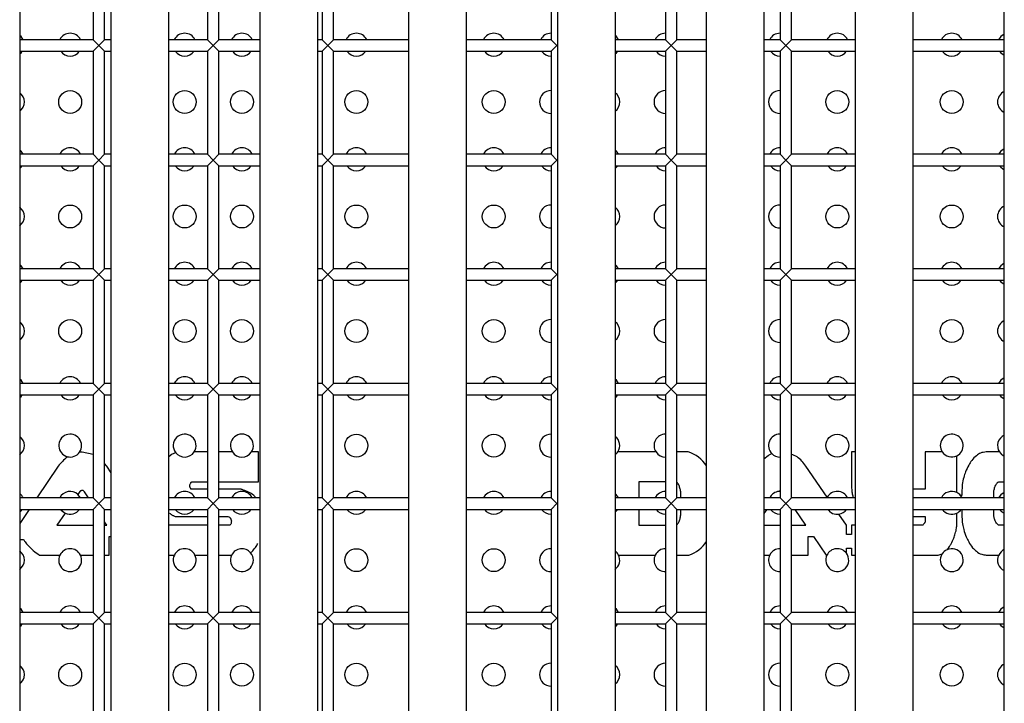
# Model space of a CAD drawing. Units: millimetres. Extents: x -2439 to 2841, y -1265 to 1971.
# Drawn here: x 157 to 243, y 55 to 115 of the extents above; entities that cross this region are included whole.
import ezdxf

# ---------------------------------------------------------------- set-up
doc = ezdxf.new("R2010")
doc.units = ezdxf.units.MM

msp = doc.modelspace()

# ---------------------------------------------------------------- linework, layer by layer
at = {"color": 7, "linetype": 'Continuous', "lineweight": 25}
for p, q in [((157.339, 173.42), (157.339, -27.916)), ((165.339, -27.916), (165.339, 173.42)), ((170.339, 173.42), (170.339, -27.916)), ((178.339, -27.916), (178.339, 173.42)), ((183.339, 173.42), (183.339, -27.916)), ((191.339, -27.916), (191.339, 173.42)), ((196.339, 173.42), (196.339, -27.916)), ((204.339, -27.916), (204.339, 173.42)), ((209.339, 173.42), (209.339, -27.916)), ((217.339, -27.916), (217.339, 173.42)), ((222.339, 173.42), (222.339, -27.916)), ((230.339, -27.916), (230.339, 173.42)), ((235.339, 173.42), (235.339, -27.916)), ((243.339, -27.916), (243.339, 173.42)), ((163.747, 122.252), (163.747, 113.252)), ((164.747, 113.252), (164.747, 122.252)), ((173.747, 122.252), (173.747, 113.252)), ((174.747, 113.252), (174.747, 122.252)), ((183.747, 122.252), (183.747, 113.252)), ((184.747, 113.252), (184.747, 122.252)), ((203.747, 122.252), (203.747, 113.252)), ((213.747, 122.252), (213.747, 113.252)), ((214.747, 113.252), (214.747, 122.252)), ((223.747, 122.252), (223.747, 113.252)), ((224.747, 113.252), (224.747, 122.252)), ((163.747, 113.252), (157.339, 113.252)), ((163.747, 113.252), (164.247, 112.752)), ((164.247, 112.752), (163.747, 112.252)), ((164.247, 112.752), (164.747, 113.252)), ((164.747, 112.252), (164.247, 112.752)), ((165.339, 113.252), (164.747, 113.252)), ((173.747, 113.252), (170.339, 113.252)), ((173.747, 113.252), (174.247, 112.752)), ((174.247, 112.752), (173.747, 112.252)), ((174.247, 112.752), (174.747, 113.252)), ((174.747, 112.252), (174.247, 112.752)), ((178.339, 113.252), (174.747, 113.252)), ((183.747, 113.252), (183.339, 113.252)), ((183.747, 113.252), (184.247, 112.752)), ((184.247, 112.752), (183.747, 112.252)), ((184.247, 112.752), (184.747, 113.252)), ((184.747, 112.252), (184.247, 112.752)), ((191.339, 113.252), (184.747, 113.252)), ((203.747, 113.252), (196.339, 113.252)), ((203.747, 113.252), (204.247, 112.752)), ((204.247, 112.752), (203.747, 112.252)), ((213.747, 113.252), (209.339, 113.252)), ((213.747, 113.252), (214.247, 112.752)), ((214.247, 112.752), (213.747, 112.252)), ((214.247, 112.752), (214.747, 113.252)), ((214.747, 112.252), (214.247, 112.752)), ((217.339, 113.252), (214.747, 113.252)), ((223.747, 113.252), (222.339, 113.252)), ((223.747, 113.252), (224.247, 112.752)), ((224.247, 112.752), (223.747, 112.252)), ((224.247, 112.752), (224.747, 113.252)), ((224.747, 112.252), (224.247, 112.752)), ((230.339, 113.252), (224.747, 113.252)), ((243.339, 113.252), (235.339, 113.252)), ((157.339, 112.252), (163.747, 112.252)), ((163.747, 112.252), (163.747, 103.252)), ((164.747, 103.252), (164.747, 112.252)), ((164.747, 112.252), (165.339, 112.252)), ((170.339, 112.252), (173.747, 112.252)), ((173.747, 112.252), (173.747, 103.252)), ((174.747, 112.252), (178.339, 112.252)), ((174.747, 103.252), (174.747, 112.252)), ((183.339, 112.252), (183.747, 112.252)), ((183.747, 112.252), (183.747, 103.252)), ((184.747, 112.252), (191.339, 112.252)), ((184.747, 103.252), (184.747, 112.252)), ((196.339, 112.252), (203.747, 112.252)), ((203.747, 112.252), (203.747, 103.252)), ((209.339, 112.252), (213.747, 112.252)), ((213.747, 112.252), (213.747, 103.252)), ((214.747, 112.252), (217.339, 112.252)), ((214.747, 103.252), (214.747, 112.252)), ((222.339, 112.252), (223.747, 112.252)), ((223.747, 112.252), (223.747, 103.252)), ((224.747, 103.252), (224.747, 112.252)), ((224.747, 112.252), (230.339, 112.252)), ((235.339, 112.252), (243.339, 112.252)), ((163.747, 103.252), (157.339, 103.252)), ((163.747, 103.252), (164.247, 102.752)), ((164.247, 102.752), (164.747, 103.252)), ((165.339, 103.252), (164.747, 103.252)), ((173.747, 103.252), (170.339, 103.252)), ((173.747, 103.252), (174.247, 102.752)), ((174.247, 102.752), (174.747, 103.252)), ((178.339, 103.252), (174.747, 103.252)), ((183.747, 103.252), (183.339, 103.252)), ((183.747, 103.252), (184.247, 102.752)), ((184.247, 102.752), (184.747, 103.252)), ((191.339, 103.252), (184.747, 103.252)), ((203.747, 103.252), (196.339, 103.252)), ((203.747, 103.252), (204.247, 102.752)), ((213.747, 103.252), (209.339, 103.252)), ((213.747, 103.252), (214.247, 102.752)), ((214.247, 102.752), (214.747, 103.252)), ((217.339, 103.252), (214.747, 103.252)), ((223.747, 103.252), (222.339, 103.252)), ((223.747, 103.252), (224.247, 102.752)), ((224.247, 102.752), (224.747, 103.252)), ((230.339, 103.252), (224.747, 103.252)), ((243.339, 103.252), (235.339, 103.252)), ((164.247, 102.752), (163.747, 102.252)), ((164.747, 102.252), (164.247, 102.752)), ((174.247, 102.752), (173.747, 102.252)), ((174.747, 102.252), (174.247, 102.752)), ((184.247, 102.752), (183.747, 102.252)), ((184.747, 102.252), (184.247, 102.752)), ((204.247, 102.752), (203.747, 102.252)), ((214.247, 102.752), (213.747, 102.252)), ((214.747, 102.252), (214.247, 102.752)), ((224.247, 102.752), (223.747, 102.252)), ((224.747, 102.252), (224.247, 102.752)), ((157.339, 102.252), (163.747, 102.252)), ((163.747, 102.252), (163.747, 93.252)), ((164.747, 93.252), (164.747, 102.252)), ((164.747, 102.252), (165.339, 102.252)), ((170.339, 102.252), (173.747, 102.252)), ((173.747, 102.252), (173.747, 93.252)), ((174.747, 93.252), (174.747, 102.252)), ((174.747, 102.252), (178.339, 102.252)), ((183.339, 102.252), (183.747, 102.252)), ((183.747, 102.252), (183.747, 93.252)), ((184.747, 102.252), (191.339, 102.252)), ((184.747, 93.252), (184.747, 102.252)), ((196.339, 102.252), (203.747, 102.252)), ((203.747, 102.252), (203.747, 93.252)), ((209.339, 102.252), (213.747, 102.252)), ((213.747, 102.252), (213.747, 93.252)), ((214.747, 102.252), (217.339, 102.252)), ((214.747, 93.252), (214.747, 102.252)), ((222.339, 102.252), (223.747, 102.252)), ((223.747, 102.252), (223.747, 93.252)), ((224.747, 102.252), (230.339, 102.252)), ((224.747, 93.252), (224.747, 102.252)), ((235.339, 102.252), (243.339, 102.252)), ((163.747, 93.252), (157.339, 93.252)), ((163.747, 93.252), (164.247, 92.752)), ((164.247, 92.752), (164.747, 93.252)), ((165.339, 93.252), (164.747, 93.252)), ((173.747, 93.252), (170.339, 93.252)), ((173.747, 93.252), (174.247, 92.752)), ((174.247, 92.752), (174.747, 93.252)), ((178.339, 93.252), (174.747, 93.252)), ((183.747, 93.252), (183.339, 93.252)), ((183.747, 93.252), (184.247, 92.752)), ((184.247, 92.752), (184.747, 93.252)), ((191.339, 93.252), (184.747, 93.252)), ((203.747, 93.252), (196.339, 93.252)), ((203.747, 93.252), (204.247, 92.752)), ((213.747, 93.252), (209.339, 93.252)), ((213.747, 93.252), (214.247, 92.752)), ((214.247, 92.752), (214.747, 93.252)), ((217.339, 93.252), (214.747, 93.252)), ((223.747, 93.252), (222.339, 93.252)), ((223.747, 93.252), (224.247, 92.752)), ((224.247, 92.752), (224.747, 93.252)), ((230.339, 93.252), (224.747, 93.252)), ((243.339, 93.252), (235.339, 93.252)), ((157.339, 92.252), (163.747, 92.252)), ((164.247, 92.752), (163.747, 92.252)), ((163.747, 92.252), (163.747, 83.252)), ((164.747, 92.252), (164.247, 92.752)), ((164.747, 92.252), (165.339, 92.252)), ((164.747, 83.252), (164.747, 92.252)), ((170.339, 92.252), (173.747, 92.252)), ((174.247, 92.752), (173.747, 92.252)), ((173.747, 92.252), (173.747, 83.252)), ((174.747, 92.252), (174.247, 92.752)), ((174.747, 92.252), (178.339, 92.252)), ((174.747, 83.252), (174.747, 92.252)), ((183.339, 92.252), (183.747, 92.252)), ((184.247, 92.752), (183.747, 92.252)), ((183.747, 92.252), (183.747, 83.252)), ((184.747, 92.252), (184.247, 92.752)), ((184.747, 83.252), (184.747, 92.252)), ((184.747, 92.252), (191.339, 92.252)), ((196.339, 92.252), (203.747, 92.252)), ((204.247, 92.752), (203.747, 92.252)), ((203.747, 92.252), (203.747, 83.252)), ((209.339, 92.252), (213.747, 92.252)), ((214.247, 92.752), (213.747, 92.252)), ((213.747, 92.252), (213.747, 83.252)), ((214.747, 92.252), (214.247, 92.752)), ((214.747, 83.252), (214.747, 92.252)), ((214.747, 92.252), (217.339, 92.252)), ((222.339, 92.252), (223.747, 92.252)), ((224.247, 92.752), (223.747, 92.252)), ((223.747, 92.252), (223.747, 83.252)), ((224.747, 92.252), (224.247, 92.752)), ((224.747, 92.252), (230.339, 92.252)), ((224.747, 83.252), (224.747, 92.252)), ((235.339, 92.252), (243.339, 92.252)), ((163.747, 83.252), (157.339, 83.252)), ((163.747, 83.252), (164.247, 82.752)), ((164.247, 82.752), (163.747, 82.252)), ((164.247, 82.752), (164.747, 83.252)), ((164.747, 82.252), (164.247, 82.752)), ((165.339, 83.252), (164.747, 83.252)), ((173.747, 83.252), (170.339, 83.252)), ((173.747, 83.252), (174.247, 82.752)), ((174.247, 82.752), (173.747, 82.252)), ((174.247, 82.752), (174.747, 83.252)), ((174.747, 82.252), (174.247, 82.752)), ((178.339, 83.252), (174.747, 83.252)), ((183.747, 83.252), (183.339, 83.252)), ((183.747, 83.252), (184.247, 82.752)), ((184.247, 82.752), (183.747, 82.252)), ((184.247, 82.752), (184.747, 83.252)), ((184.747, 82.252), (184.247, 82.752)), ((191.339, 83.252), (184.747, 83.252)), ((203.747, 83.252), (196.339, 83.252)), ((203.747, 83.252), (204.247, 82.752)), ((204.247, 82.752), (203.747, 82.252)), ((213.747, 83.252), (209.339, 83.252)), ((213.747, 83.252), (214.247, 82.752)), ((214.247, 82.752), (213.747, 82.252)), ((214.247, 82.752), (214.747, 83.252)), ((214.747, 82.252), (214.247, 82.752)), ((217.339, 83.252), (214.747, 83.252)), ((223.747, 83.252), (222.339, 83.252)), ((223.747, 83.252), (224.247, 82.752)), ((224.247, 82.752), (223.747, 82.252)), ((224.247, 82.752), (224.747, 83.252)), ((224.747, 82.252), (224.247, 82.752)), ((230.339, 83.252), (224.747, 83.252)), ((243.339, 83.252), (235.339, 83.252)), ((157.339, 82.252), (163.747, 82.252)), ((163.747, 82.252), (163.747, 73.252)), ((164.747, 73.252), (164.747, 82.252)), ((164.747, 82.252), (165.339, 82.252)), ((170.339, 82.252), (173.747, 82.252)), ((173.747, 82.252), (173.747, 73.252)), ((174.747, 73.252), (174.747, 82.252)), ((174.747, 82.252), (178.339, 82.252)), ((183.339, 82.252), (183.747, 82.252)), ((183.747, 82.252), (183.747, 73.252)), ((184.747, 82.252), (191.339, 82.252)), ((184.747, 73.252), (184.747, 82.252)), ((196.339, 82.252), (203.747, 82.252)), ((203.747, 82.252), (203.747, 73.252)), ((209.339, 82.252), (213.747, 82.252)), ((213.747, 82.252), (213.747, 73.252)), ((214.747, 73.252), (214.747, 82.252)), ((214.747, 82.252), (217.339, 82.252)), ((222.339, 82.252), (223.747, 82.252)), ((223.747, 82.252), (223.747, 73.252)), ((224.747, 82.252), (230.339, 82.252)), ((224.747, 73.252), (224.747, 82.252)), ((235.339, 82.252), (243.339, 82.252)), ((163.747, 77.036), (162.783, 77.251)), ((170.579, 77.021), (170.339, 76.821)), ((173.747, 77.264), (172.577, 77.264)), ((175.916, 77.264), (174.747, 77.264)), ((178.185, 77.264), (177.577, 77.264)), ((178.185, 74.666), (178.185, 77.264)), ((212.916, 77.264), (209.577, 77.264)), ((215.725, 77.264), (214.747, 77.264)), ((222.702, 76.939), (222.339, 76.627)), ((229.99, 77.264), (229.99, 74.422)), ((230.339, 77.264), (229.99, 77.264)), ((236.432, 77.264), (236.432, 74.002)), ((237.916, 77.264), (236.432, 77.264)), ((239.193, 73.716), (239.193, 76.926)), ((242.916, 77.264), (241.764, 77.264)), ((160.713, 76.019), (158.841, 73.252)), ((164.949, 76.019), (164.747, 76.255)), ((165.339, 75.451), (164.949, 76.019)), ((227.873, 73.308), (226.011, 76.019)), ((172.189, 74.232), (172.189, 74.287)), ((173.747, 74.002), (172.338, 74.002)), ((172.419, 74.666), (173.747, 74.666)), ((174.747, 74.666), (178.185, 74.666)), ((176.669, 74.002), (174.747, 74.002)), ((213.747, 74.652), (211.421, 74.652)), ((211.421, 74.652), (211.421, 73.252)), ((214.785, 74.564), (214.747, 74.592)), ((236.432, 74.002), (235.339, 74.002)), ((242.9, 74.652), (243.339, 74.652)), ((163.747, 73.252), (157.339, 73.252)), ((162.594, 73.799), (162.426, 73.555)), ((163, 73.772), (162.973, 73.799)), ((163.35, 73.252), (163, 73.772)), ((164.247, 72.752), (163.747, 73.252)), ((164.747, 73.252), (164.247, 72.752)), ((165.339, 73.252), (164.747, 73.252)), ((173.747, 73.252), (170.339, 73.252)), ((174.247, 72.752), (173.747, 73.252)), ((174.747, 73.252), (174.247, 72.752)), ((178.339, 73.252), (174.747, 73.252)), ((183.747, 73.252), (183.339, 73.252)), ((184.247, 72.752), (183.747, 73.252)), ((184.747, 73.252), (184.247, 72.752)), ((191.339, 73.252), (184.747, 73.252)), ((203.747, 73.252), (196.339, 73.252)), ((204.247, 72.752), (203.747, 73.252)), ((213.747, 73.252), (209.339, 73.252)), ((214.247, 72.752), (213.747, 73.252)), ((214.747, 73.252), (214.247, 72.752)), ((217.339, 73.252), (214.747, 73.252)), ((215.075, 73.252), (215.075, 73.691)), ((223.747, 73.252), (222.339, 73.252)), ((224.247, 72.752), (223.747, 73.252)), ((224.747, 73.252), (224.247, 72.752)), ((230.339, 73.252), (224.747, 73.252)), ((227.873, 73.308), (227.844, 73.252)), ((243.339, 73.252), (235.339, 73.252)), ((239.639, 73.464), (239.512, 73.464)), ((239.639, 73.948), (239.639, 73.464)), ((242.413, 73.252), (242.413, 73.732)), ((157.339, 72.252), (163.747, 72.252)), ((158.165, 72.252), (157.339, 71.03)), ((163.747, 72.252), (164.247, 72.752)), ((163.747, 72.252), (163.747, 63.252)), ((164.247, 72.752), (164.747, 72.252)), ((164.747, 72.252), (165.339, 72.252)), ((164.747, 63.252), (164.747, 72.252)), ((170.339, 72.252), (173.747, 72.252)), ((173.747, 72.252), (174.247, 72.752)), ((173.747, 72.252), (173.747, 63.252)), ((174.247, 72.752), (174.747, 72.252)), ((174.747, 72.252), (178.339, 72.252)), ((174.747, 63.252), (174.747, 72.252)), ((183.339, 72.252), (183.747, 72.252)), ((183.747, 72.252), (184.247, 72.752)), ((183.747, 72.252), (183.747, 63.252)), ((184.247, 72.752), (184.747, 72.252)), ((184.747, 72.252), (191.339, 72.252)), ((184.747, 63.252), (184.747, 72.252)), ((196.339, 72.252), (203.747, 72.252)), ((203.747, 72.252), (204.247, 72.752)), ((203.747, 72.252), (203.747, 63.252)), ((209.339, 72.252), (213.747, 72.252)), ((211.421, 72.252), (211.421, 70.872)), ((213.747, 72.252), (214.247, 72.752)), ((213.747, 72.252), (213.747, 63.252)), ((214.247, 72.752), (214.747, 72.252)), ((214.747, 72.252), (217.339, 72.252)), ((214.747, 63.252), (214.747, 72.252)), ((215.075, 71.837), (215.075, 72.252)), ((222.339, 72.252), (223.747, 72.252)), ((222.596, 72.252), (222.339, 71.877)), ((223.747, 72.252), (224.247, 72.752)), ((223.747, 72.252), (223.747, 63.252)), ((224.247, 72.752), (224.747, 72.252)), ((224.747, 63.252), (224.747, 72.252)), ((224.747, 72.252), (230.339, 72.252)), ((226.011, 70.876), (225.08, 72.252)), ((235.339, 72.252), (243.339, 72.252)), ((239.639, 72.252), (239.639, 71.58)), ((242.413, 71.796), (242.413, 72.252)), ((161.308, 71.923), (160.591, 70.876)), ((170.985, 71.634), (173.747, 71.634)), ((174.747, 71.634), (175.532, 71.634)), ((229.543, 70.876), (228.887, 71.831)), ((235.339, 71.634), (236.432, 71.634)), ((236.432, 71.634), (236.432, 71.187)), ((239.193, 70.944), (239.193, 71.926)), ((160.591, 70.876), (163.747, 70.876)), ((164.949, 70.876), (164.747, 71.176)), ((164.747, 70.876), (164.949, 70.876)), ((173.747, 70.876), (170.339, 70.876)), ((175.681, 70.876), (174.747, 70.876)), ((211.421, 70.872), (213.465, 70.876)), ((213.465, 70.876), (213.747, 70.876)), ((214.747, 70.934), (214.785, 70.964)), ((222.339, 70.876), (223.747, 70.876)), ((224.747, 70.876), (226.011, 70.876)), ((229.543, 70.052), (229.543, 70.876)), ((230.003, 70.876), (230.003, 70.052)), ((230.339, 70.876), (230.003, 70.876)), ((236.228, 70.876), (235.339, 70.876)), ((243.339, 70.876), (242.9, 70.876)), ((165.152, 69.881), (165.339, 69.881)), ((165.152, 68.264), (165.152, 69.881)), ((226.214, 69.881), (226.666, 69.881)), ((226.214, 68.264), (226.214, 69.881)), ((226.666, 69.881), (227.784, 68.264)), ((230.003, 70.052), (229.543, 70.052)), ((157.339, 69.636), (157.654, 69.636)), ((229.543, 68.852), (230.003, 68.852)), ((229.543, 68.426), (229.543, 68.852)), ((230.003, 68.852), (230.003, 68.264)), ((159.075, 68.264), (160.85, 68.264)), ((162.643, 68.264), (163.747, 68.264)), ((164.747, 68.264), (165.152, 68.264)), ((170.339, 68.264), (170.85, 68.264)), ((172.643, 68.264), (173.747, 68.264)), ((174.747, 68.264), (175.85, 68.264)), ((209.643, 68.264), (212.85, 68.265)), ((214.747, 68.266), (215.792, 68.266)), ((222.339, 68.264), (222.85, 68.264)), ((224.747, 68.264), (226.214, 68.264)), ((227.784, 68.264), (227.85, 68.264)), ((230.003, 68.264), (230.339, 68.264)), ((235.339, 68.265), (237.549, 68.265)), ((241.764, 68.264), (242.85, 68.264)), ((163.747, 63.252), (157.339, 63.252)), ((163.747, 63.252), (164.247, 62.752)), ((164.247, 62.752), (164.747, 63.252)), ((165.339, 63.252), (164.747, 63.252)), ((173.747, 63.252), (170.339, 63.252)), ((173.747, 63.252), (174.247, 62.752)), ((174.247, 62.752), (174.747, 63.252)), ((178.339, 63.252), (174.747, 63.252)), ((183.747, 63.252), (183.339, 63.252)), ((183.747, 63.252), (184.247, 62.752)), ((184.247, 62.752), (184.747, 63.252)), ((191.339, 63.252), (184.747, 63.252)), ((203.747, 63.252), (196.339, 63.252)), ((203.747, 63.252), (204.247, 62.752)), ((213.747, 63.252), (209.339, 63.252)), ((213.747, 63.252), (214.247, 62.752)), ((214.247, 62.752), (214.747, 63.252)), ((217.339, 63.252), (214.747, 63.252)), ((223.747, 63.252), (222.339, 63.252)), ((223.747, 63.252), (224.247, 62.752)), ((224.247, 62.752), (224.747, 63.252)), ((230.339, 63.252), (224.747, 63.252)), ((243.339, 63.252), (235.339, 63.252)), ((157.339, 62.252), (163.747, 62.252)), ((164.247, 62.752), (163.747, 62.252)), ((163.747, 62.252), (163.747, 53.252)), ((164.747, 62.252), (164.247, 62.752)), ((164.747, 53.252), (164.747, 62.252)), ((164.747, 62.252), (165.339, 62.252)), ((170.339, 62.252), (173.747, 62.252)), ((174.247, 62.752), (173.747, 62.252)), ((173.747, 62.252), (173.747, 53.252)), ((174.747, 62.252), (174.247, 62.752)), ((174.747, 53.252), (174.747, 62.252)), ((174.747, 62.252), (178.339, 62.252)), ((183.339, 62.252), (183.747, 62.252)), ((184.247, 62.752), (183.747, 62.252)), ((183.747, 62.252), (183.747, 53.252)), ((184.747, 62.252), (184.247, 62.752)), ((184.747, 62.252), (191.339, 62.252)), ((184.747, 53.252), (184.747, 62.252)), ((196.339, 62.252), (203.747, 62.252)), ((204.247, 62.752), (203.747, 62.252)), ((203.747, 62.252), (203.747, 53.252)), ((209.339, 62.252), (213.747, 62.252)), ((214.247, 62.752), (213.747, 62.252)), ((213.747, 62.252), (213.747, 53.252)), ((214.747, 62.252), (214.247, 62.752)), ((214.747, 53.252), (214.747, 62.252)), ((214.747, 62.252), (217.339, 62.252)), ((222.339, 62.252), (223.747, 62.252)), ((224.247, 62.752), (223.747, 62.252)), ((223.747, 62.252), (223.747, 53.252)), ((224.747, 62.252), (224.247, 62.752)), ((224.747, 62.252), (230.339, 62.252)), ((224.747, 53.252), (224.747, 62.252)), ((235.339, 62.252), (243.339, 62.252))]:
    msp.add_line(p, q, dxfattribs=at)
at = {"color": 7, "linetype": 'Continuous', "lineweight": 25, "flags": 128}
for points in [[(157.649, 113.252), (157.454, 113.528), (157.339, 113.627)], [(209.649, 113.252), (209.454, 113.528), (209.339, 113.627)], [(243.339, 113.734), (243.039, 113.528), (242.844, 113.252)], [(157.339, 112.015), (157.454, 112.114), (157.569, 112.252)], [(209.339, 112.015), (209.454, 112.114), (209.569, 112.252)], [(242.924, 112.252), (243.039, 112.114), (243.339, 111.908)], [(157.649, 103.252), (157.454, 103.528), (157.339, 103.627)], [(209.649, 103.252), (209.454, 103.528), (209.339, 103.627)], [(243.339, 103.734), (243.039, 103.528), (242.844, 103.252)], [(157.339, 102.015), (157.454, 102.114), (157.569, 102.252)], [(209.339, 102.015), (209.454, 102.114), (209.569, 102.252)], [(242.924, 102.252), (243.039, 102.114), (243.339, 101.908)], [(157.649, 93.252), (157.454, 93.528), (157.339, 93.627)], [(209.649, 93.252), (209.454, 93.528), (209.339, 93.627)], [(243.339, 93.734), (243.039, 93.528), (242.844, 93.252)], [(157.339, 92.015), (157.454, 92.114), (157.569, 92.252)], [(209.339, 92.015), (209.454, 92.114), (209.569, 92.252)], [(242.924, 92.252), (243.039, 92.114), (243.339, 91.908)], [(157.649, 83.252), (157.454, 83.528), (157.339, 83.627)], [(209.649, 83.252), (209.454, 83.528), (209.339, 83.627)], [(243.339, 83.734), (243.039, 83.528), (242.844, 83.252)], [(157.339, 82.015), (157.454, 82.114), (157.569, 82.252)], [(209.339, 82.015), (209.454, 82.114), (209.569, 82.252)], [(242.924, 82.252), (243.039, 82.114), (243.339, 81.908)], [(162.649, 73.252), (162.639, 73.272), (162.426, 73.555)], [(209.649, 73.252), (209.432, 73.549), (209.339, 73.627)], [(223.747, 73.821), (223.72, 73.821), (223.671, 73.818)], [(239.649, 73.252), (239.606, 73.333), (239.512, 73.464)], [(243.339, 73.734), (243.04, 73.529), (242.844, 73.252)], [(157.339, 72.015), (157.461, 72.121), (157.569, 72.252)], [(160.924, 72.252), (160.974, 72.187), (161.308, 71.923)], [(209.339, 72.015), (209.432, 72.094), (209.569, 72.252)], [(242.924, 72.252), (243.053, 72.1), (243.339, 71.908)], [(243.339, 63.734), (243.039, 63.528), (242.844, 63.252)], [(157.649, 63.252), (157.454, 63.528), (157.339, 63.627)], [(209.649, 63.252), (209.454, 63.528), (209.339, 63.627)], [(157.339, 62.015), (157.454, 62.114), (157.569, 62.252)], [(209.339, 62.015), (209.454, 62.114), (209.569, 62.252)], [(242.924, 62.252), (243.039, 62.114), (243.339, 61.908)]]:
    msp.add_lwpolyline(points, dxfattribs=at)
at = {"color": 7, "linetype": 'Continuous', "lineweight": 25}
for centre in [(161.747, 107.821), (171.747, 107.821), (176.747, 107.821), (186.747, 107.821), (198.747, 107.821), (228.747, 107.821), (238.747, 107.821), (161.747, 97.821), (171.747, 97.821), (176.747, 97.821), (186.747, 97.821), (198.747, 97.821), (228.747, 97.821), (238.747, 97.821), (161.747, 87.821), (171.747, 87.821), (176.747, 87.821), (186.747, 87.821), (198.747, 87.821), (228.747, 87.821), (238.747, 87.821), (186.747, 77.821), (198.747, 77.821), (228.747, 77.821), (186.747, 67.821), (198.747, 67.821), (161.747, 57.821), (171.747, 57.821), (176.747, 57.821), (186.747, 57.821), (198.747, 57.821), (228.747, 57.821), (238.747, 57.821)]:
    msp.add_circle(centre, 1, dxfattribs=at)
for centre, radius, start, end in [((161.747, 112.821), 1, 25.52935, 154.47065), ((171.747, 112.821), 1, 25.52935, 154.47065), ((176.747, 112.821), 1, 25.52935, 154.47065), ((186.747, 112.821), 1, 25.52935, 154.47065), ((198.747, 112.821), 1, 25.52935, 154.47065), ((203.747, 112.821), 1, 90, 154.47065), ((213.747, 112.821), 1, 90, 154.47065), ((223.747, 112.821), 1, 90, 154.47065), ((228.747, 112.821), 1, 25.52935, 154.47065), ((238.747, 112.821), 1, 25.52935, 154.47065), ((161.747, 112.821), 1, 214.68238, 270), ((161.747, 112.821), 1, 270, 325.31762), ((171.747, 112.821), 1, 214.68238, 270), ((171.747, 112.821), 1, 270, 325.31762), ((176.747, 112.821), 1, 214.68238, 270), ((176.747, 112.821), 1, 270, 325.31762), ((186.747, 112.821), 1, 214.68238, 270), ((186.747, 112.821), 1, 270, 325.31762), ((198.747, 112.821), 1, 214.68238, 270), ((198.747, 112.821), 1, 270, 325.31762), ((203.747, 112.821), 1, 214.68238, 270), ((213.747, 112.821), 1, 214.68238, 270), ((223.747, 112.821), 1, 214.68238, 270), ((228.747, 112.821), 1, 214.68238, 270), ((228.747, 112.821), 1, 270, 325.31762), ((238.747, 112.821), 1, 214.68238, 270), ((238.747, 112.821), 1, 270, 325.31762), ((156.747, 107.821), 1, 306.31842, 53.68158), ((203.747, 107.821), 1, 90, 270), ((208.747, 107.821), 1, 306.31842, 53.68158), ((213.747, 107.821), 1, 90, 270), ((223.747, 107.821), 1, 90, 270), ((243.747, 107.821), 1, 114.06217, 245.93783), ((161.747, 102.821), 1, 25.52935, 154.47065), ((171.747, 102.821), 1, 25.52935, 154.47065), ((176.747, 102.821), 1, 25.52935, 154.47065), ((186.747, 102.821), 1, 25.52935, 154.47065), ((198.747, 102.821), 1, 25.52935, 154.47065), ((203.747, 102.821), 1, 90, 154.47065), ((213.747, 102.821), 1, 90, 154.47065), ((223.747, 102.821), 1, 90, 154.47065), ((228.747, 102.821), 1, 25.52935, 154.47065), ((238.747, 102.821), 1, 25.52935, 154.47065), ((161.747, 102.821), 1, 214.68238, 270), ((161.747, 102.821), 1, 270, 325.31762), ((171.747, 102.821), 1, 214.68238, 270), ((171.747, 102.821), 1, 270, 325.31762), ((176.747, 102.821), 1, 214.68238, 270), ((176.747, 102.821), 1, 270, 325.31762), ((186.747, 102.821), 1, 214.68238, 270), ((186.747, 102.821), 1, 270, 325.31762), ((198.747, 102.821), 1, 214.68238, 270), ((198.747, 102.821), 1, 270, 325.31762), ((203.747, 102.821), 1, 214.68238, 270), ((213.747, 102.821), 1, 214.68238, 270), ((223.747, 102.821), 1, 214.68238, 270), ((228.747, 102.821), 1, 214.68238, 270), ((228.747, 102.821), 1, 270, 325.31762), ((238.747, 102.821), 1, 214.68238, 270), ((238.747, 102.821), 1, 270, 325.31762), ((156.747, 97.821), 1, 306.31842, 53.68158), ((203.747, 97.821), 1, 90, 270), ((208.747, 97.821), 1, 306.31842, 53.68158), ((213.747, 97.821), 1, 90, 270), ((223.747, 97.821), 1, 90, 270), ((243.747, 97.821), 1, 114.06217, 245.93783), ((161.747, 92.821), 1, 25.52935, 154.47065), ((171.747, 92.821), 1, 25.52935, 154.47065), ((176.747, 92.821), 1, 25.52935, 154.47065), ((186.747, 92.821), 1, 25.52935, 154.47065), ((198.747, 92.821), 1, 25.52935, 154.47065), ((203.747, 92.821), 1, 90, 154.47065), ((213.747, 92.821), 1, 90, 154.47065), ((223.747, 92.821), 1, 90, 154.47065), ((228.747, 92.821), 1, 25.52935, 154.47065), ((238.747, 92.821), 1, 25.52935, 154.47065), ((161.747, 92.821), 1, 214.68238, 270), ((161.747, 92.821), 1, 270, 325.31762), ((171.747, 92.821), 1, 214.68238, 270), ((171.747, 92.821), 1, 270, 325.31762), ((176.747, 92.821), 1, 214.68238, 270), ((176.747, 92.821), 1, 270, 325.31762), ((186.747, 92.821), 1, 214.68238, 270), ((186.747, 92.821), 1, 270, 325.31762), ((198.747, 92.821), 1, 214.68238, 270), ((198.747, 92.821), 1, 270, 325.31762), ((203.747, 92.821), 1, 214.68238, 270), ((213.747, 92.821), 1, 214.68238, 270), ((223.747, 92.821), 1, 214.68238, 270), ((228.747, 92.821), 1, 214.68238, 270), ((228.747, 92.821), 1, 270, 325.31762), ((238.747, 92.821), 1, 214.68238, 270), ((238.747, 92.821), 1, 270, 325.31762), ((156.747, 87.821), 1, 306.31842, 53.68158), ((203.747, 87.821), 1, 90, 270), ((208.747, 87.821), 1, 306.31842, 53.68158), ((213.747, 87.821), 1, 90, 270), ((223.747, 87.821), 1, 90, 270), ((243.747, 87.821), 1, 114.06217, 245.93783), ((161.747, 82.821), 1, 25.52935, 154.47065), ((171.747, 82.821), 1, 25.52935, 154.47065), ((176.747, 82.821), 1, 25.52935, 154.47065), ((186.747, 82.821), 1, 25.52935, 154.47065), ((198.747, 82.821), 1, 25.52935, 154.47065), ((203.747, 82.821), 1, 90, 154.47065), ((213.747, 82.821), 1, 90, 154.47065), ((223.747, 82.821), 1, 90, 154.47065), ((228.747, 82.821), 1, 25.52935, 154.47065), ((238.747, 82.821), 1, 25.52935, 154.47065), ((161.747, 82.821), 1, 214.68238, 270), ((161.747, 82.821), 1, 270, 325.31762), ((171.747, 82.821), 1, 214.68238, 270), ((171.747, 82.821), 1, 270, 325.31762), ((176.747, 82.821), 1, 214.68238, 270), ((176.747, 82.821), 1, 270, 325.31762), ((186.747, 82.821), 1, 214.68238, 270), ((186.747, 82.821), 1, 270, 325.31762), ((198.747, 82.821), 1, 214.68238, 270), ((198.747, 82.821), 1, 270, 325.31762), ((203.747, 82.821), 1, 214.68238, 270), ((213.747, 82.821), 1, 214.68238, 270), ((223.747, 82.821), 1, 214.68238, 270), ((228.747, 82.821), 1, 214.68238, 270), ((228.747, 82.821), 1, 270, 325.31762), ((238.747, 82.821), 1, 214.68238, 270), ((238.747, 82.821), 1, 270, 325.31762), ((156.747, 77.821), 1, 306.31842, 53.68158), ((161.747, 77.821), 1, 324.61923, 256.60752), ((171.747, 77.821), 1, 326.14626, 218.52892), ((176.747, 77.821), 1, 326.14626, 213.85374), ((203.747, 77.821), 1, 90, 270), ((208.747, 77.821), 1, 326.14626, 53.68158), ((213.747, 77.821), 1, 90, 213.85374), ((223.747, 77.821), 1, 90, 224.89603), ((238.747, 77.821), 1, 296.48817, 213.85374), ((243.747, 77.821), 1, 114.06217, 213.85374), ((161.747, 77.821), 1, 256.60752, 324.61923), ((171.747, 77.821), 1, 218.52892, 326.14626), ((176.747, 77.821), 1, 213.85374, 326.14626), ((208.747, 77.821), 1, 306.31842, 326.14626), ((213.747, 77.821), 1, 213.85374, 270), ((214.851, 74.411), 2.984, 33.49793, 72.96034), ((223.747, 77.821), 1, 224.89603, 270), ((238.747, 77.821), 1, 213.85374, 296.48817), ((243.747, 77.821), 1, 213.85374, 245.93783), ((156.747, 72.821), 1, 25.52935, 53.68158), ((161.747, 72.821), 1, 47.18966, 154.47065), ((171.747, 72.821), 1, 25.52935, 154.47065), ((176.747, 72.821), 1, 25.52935, 154.47065), ((186.747, 72.821), 1, 25.52935, 154.47065), ((198.747, 72.821), 1, 25.52935, 154.47065), ((203.747, 72.821), 1, 90, 154.47065), ((213.747, 72.821), 1, 90, 154.47065), ((223.747, 72.821), 1, 94.30414, 154.47065), ((228.747, 72.821), 1, 25.52935, 150.88934), ((238.747, 72.821), 1, 63.51183, 154.47065), ((238.747, 72.821), 1, 40.01209, 63.51183), ((161.747, 72.821), 1, 243.974, 325.31762), ((171.747, 72.821), 1, 214.68238, 270), ((171.747, 72.821), 1, 270, 325.31762), ((176.747, 72.821), 1, 214.68238, 270), ((176.747, 72.821), 1, 270, 325.31762), ((186.747, 72.821), 1, 214.68238, 270), ((186.747, 72.821), 1, 270, 325.31762), ((198.747, 72.821), 1, 214.68238, 270), ((198.747, 72.821), 1, 270, 325.31762), ((203.747, 72.821), 1, 214.68238, 270), ((213.747, 72.821), 1, 214.68238, 270), ((223.747, 72.821), 1, 214.68238, 270), ((228.747, 72.821), 1, 214.68238, 278.07744), ((228.747, 72.821), 1, 278.07744, 325.31762), ((238.747, 72.821), 1, 214.68238, 296.48817), ((238.747, 72.821), 1, 296.48817, 326.14792), ((161.747, 67.821), 1, 26.28502, 153.71498), ((171.747, 67.821), 1, 26.29067, 153.70933), ((176.747, 67.821), 1, 40.09322, 153.70933), ((203.747, 67.821), 1, 90, 270), ((213.747, 67.821), 1, 90, 153.64725), ((214.851, 71.097), 2.984, 288.38691, 326.4866), ((223.747, 67.821), 1, 90, 153.71498), ((228.747, 67.821), 1, 37.20601, 153.71498), ((238.747, 67.821), 1, 147.02137, 114.35469), ((156.747, 67.821), 1, 306.31842, 53.68158), ((161.747, 67.821), 1, 153.71498, 26.28502), ((171.747, 67.821), 1, 153.70933, 26.29067), ((176.747, 67.821), 1, 153.70933, 40.09322), ((176.934, 69.191), 0.927, 308.48246, 316.69103), ((208.747, 67.821), 1, 26.30437, 53.68158), ((208.747, 67.821), 1, 306.31842, 26.30437), ((213.747, 67.821), 1, 153.64725, 270), ((223.747, 67.821), 1, 153.71498, 270), ((228.747, 67.821), 1, 153.71498, 37.20601), ((237.475, 69.218), 0.956, 274.4583, 296.91127), ((238.747, 67.821), 1, 114.35469, 147.02137), ((243.747, 67.821), 1, 153.70933, 245.93783), ((243.747, 67.821), 1, 114.06217, 153.70933), ((161.747, 62.821), 1, 25.52935, 154.47065), ((171.747, 62.821), 1, 25.52935, 154.47065), ((176.747, 62.821), 1, 25.52935, 154.47065), ((186.747, 62.821), 1, 25.52935, 154.47065), ((198.747, 62.821), 1, 25.52935, 154.47065), ((203.747, 62.821), 1, 90, 154.47065), ((213.747, 62.821), 1, 90, 154.47065), ((223.747, 62.821), 1, 90, 154.47065), ((228.747, 62.821), 1, 25.52935, 154.47065), ((238.747, 62.821), 1, 25.52935, 154.47065), ((161.747, 62.821), 1, 214.68238, 270), ((161.747, 62.821), 1, 270, 325.31762), ((171.747, 62.821), 1, 214.68238, 270), ((171.747, 62.821), 1, 270, 325.31762), ((176.747, 62.821), 1, 214.68238, 270), ((176.747, 62.821), 1, 270, 325.31762), ((186.747, 62.821), 1, 214.68238, 270), ((186.747, 62.821), 1, 270, 325.31762), ((198.747, 62.821), 1, 214.68238, 270), ((198.747, 62.821), 1, 270, 325.31762), ((203.747, 62.821), 1, 214.68238, 270), ((213.747, 62.821), 1, 214.68238, 270), ((223.747, 62.821), 1, 214.68238, 270), ((228.747, 62.821), 1, 214.68238, 270), ((228.747, 62.821), 1, 270, 325.31762), ((238.747, 62.821), 1, 214.68238, 270), ((238.747, 62.821), 1, 270, 325.31762), ((156.747, 57.821), 1, 306.31842, 53.68158), ((203.747, 57.821), 1, 90, 270), ((208.747, 57.821), 1, 306.31842, 53.68158), ((213.747, 57.821), 1, 90, 270), ((223.747, 57.821), 1, 90, 270), ((243.747, 57.821), 1, 114.06217, 245.93783)]:
    msp.add_arc(centre, radius, start, end, dxfattribs=at)
for points, knots in [([(161.515, 76.848), (161.362, 76.716), (161.069, 76.464), (160.828, 76.163), (160.713, 76.019)], [0, 0, 0, 0, 0.52373, 1, 1, 1, 1]), ([(162.783, 77.251), (162.741, 77.25), (162.667, 77.249), (162.594, 77.244), (162.562, 77.242)], [0, 0, 0, 0, 0.566772, 1, 1, 1, 1]), ([(170.964, 77.198), (170.889, 77.173), (170.754, 77.126), (170.632, 77.053), (170.579, 77.021)], [0, 0, 0, 0, 0.557676, 1, 1, 1, 1]), ([(223.038, 77.115), (222.972, 77.088), (222.855, 77.038), (222.748, 76.969), (222.702, 76.939)], [0, 0, 0, 0, 0.564769, 1, 1, 1, 1]), ([(226.011, 76.019), (225.778, 76.326), (225.435, 76.78), (224.914, 76.987), (224.747, 77.054)], [0, 0, 0, 0, 0.677124, 1, 1, 1, 1]), ([(240.898, 76.939), (240.755, 76.806), (240.495, 76.563), (240.311, 76.259), (240.228, 76.121)], [0, 0, 0, 0, 0.546216, 1, 1, 1, 1]), ([(241.764, 77.264), (241.589, 77.246), (241.271, 77.212), (241.014, 77.024), (240.898, 76.939)], [0, 0, 0, 0, 0.548334, 1, 1, 1, 1]), ([(240.228, 76.121), (240.13, 75.93), (239.953, 75.584), (239.843, 75.211), (239.794, 75.044)], [0, 0, 0, 0, 0.552198, 1, 1, 1, 1]), ([(239.794, 75.044), (239.744, 74.835), (239.658, 74.474), (239.645, 74.104), (239.639, 73.948)], [0, 0, 0, 0, 0.579437, 1, 1, 1, 1]), ([(172.189, 74.287), (172.194, 74.325), (172.206, 74.404), (172.239, 74.478), (172.257, 74.517)], [0, 0, 0, 0, 0.47368, 1, 1, 1, 1]), ([(172.264, 74.09), (172.248, 74.12), (172.222, 74.167), (172.198, 74.214), (172.189, 74.232)], [0, 0, 0, 0, 0.620713, 1, 1, 1, 1]), ([(172.257, 74.517), (172.269, 74.541), (172.291, 74.586), (172.333, 74.634), (172.377, 74.661), (172.405, 74.664), (172.419, 74.666)], [0, 0, 0, 0, 0.353464, 0.635884, 0.823339, 1, 1, 1, 1]), ([(172.338, 74.002), (172.336, 74.003), (172.332, 74.003), (172.325, 74.006), (172.314, 74.014), (172.291, 74.041), (172.275, 74.07), (172.264, 74.09)], [0, 0, 0, 0, 0.0503745, 0.1090868, 0.1791678, 0.3980409, 1, 1, 1, 1]), ([(176.763, 73.975), (176.74, 73.983), (176.712, 73.992), (176.68, 74.001), (176.672, 74.002), (176.669, 74.002)], [0, 0, 0, 0, 0.741439, 0.906219, 1, 1, 1, 1]), ([(176.953, 73.908), (176.915, 73.922), (176.852, 73.945), (176.789, 73.967), (176.763, 73.975)], [0, 0, 0, 0, 0.596627, 1, 1, 1, 1]), ([(214.933, 74.334), (214.91, 74.383), (214.871, 74.467), (214.81, 74.536), (214.785, 74.564)], [0, 0, 0, 0, 0.586877, 1, 1, 1, 1]), ([(215.035, 74.023), (215.019, 74.084), (214.991, 74.189), (214.951, 74.291), (214.933, 74.334)], [0, 0, 0, 0, 0.574413, 1, 1, 1, 1]), ([(215.075, 73.691), (215.073, 73.753), (215.069, 73.865), (215.045, 73.974), (215.035, 74.023)], [0, 0, 0, 0, 0.551013, 1, 1, 1, 1]), ([(229.99, 74.422), (229.992, 74.279), (229.995, 74.037), (230.03, 73.797), (230.044, 73.698)], [0, 0, 0, 0, 0.588417, 1, 1, 1, 1]), ([(242.413, 73.732), (242.416, 73.77), (242.422, 73.85), (242.438, 73.928), (242.447, 73.969)], [0, 0, 0, 0, 0.479241, 1, 1, 1, 1]), ([(242.447, 73.969), (242.462, 74.027), (242.488, 74.131), (242.53, 74.229), (242.549, 74.273)], [0, 0, 0, 0, 0.556082, 1, 1, 1, 1]), ([(242.549, 74.273), (242.574, 74.326), (242.619, 74.418), (242.679, 74.502), (242.704, 74.537)], [0, 0, 0, 0, 0.574579, 1, 1, 1, 1]), ([(242.704, 74.537), (242.72, 74.556), (242.751, 74.592), (242.815, 74.64), (242.869, 74.648), (242.9, 74.652)], [0, 0, 0, 0, 0.31981, 0.599397, 1, 1, 1, 1]), ([(162.695, 73.874), (162.673, 73.864), (162.634, 73.847), (162.606, 73.814), (162.594, 73.799)], [0, 0, 0, 0, 0.551832, 1, 1, 1, 1]), ([(162.797, 73.894), (162.779, 73.893), (162.745, 73.89), (162.712, 73.879), (162.695, 73.874)], [0, 0, 0, 0, 0.503073, 1, 1, 1, 1]), ([(162.898, 73.881), (162.893, 73.883), (162.88, 73.889), (162.845, 73.893), (162.817, 73.894), (162.797, 73.894)], [0, 0, 0, 0, 0.168458, 0.421184, 1, 1, 1, 1]), ([(162.973, 73.799), (162.957, 73.82), (162.934, 73.849), (162.906, 73.873), (162.898, 73.881)], [0, 0, 0, 0, 0.699438, 1, 1, 1, 1]), ([(177.17, 73.82), (177.129, 73.837), (177.058, 73.868), (176.985, 73.896), (176.953, 73.908)], [0, 0, 0, 0, 0.562954, 1, 1, 1, 1]), ([(177.332, 73.745), (177.306, 73.758), (177.252, 73.783), (177.198, 73.807), (177.17, 73.82)], [0, 0, 0, 0, 0.480835, 1, 1, 1, 1]), ([(177.958, 73.252), (177.938, 73.282), (177.793, 73.508), (177.546, 73.635), (177.332, 73.745)], [0, 0, 0, 0, 0.133455, 1, 1, 1, 1]), ([(223.747, 73.869), (223.732, 73.863), (223.704, 73.851), (223.682, 73.829), (223.671, 73.818)], [0, 0, 0, 0, 0.498831, 1, 1, 1, 1]), ([(230.044, 73.698), (230.065, 73.582), (230.093, 73.431), (230.144, 73.286), (230.156, 73.252)], [0, 0, 0, 0, 0.7654195, 1, 1, 1, 1]), ([(170.423, 71.925), (170.457, 71.898), (170.517, 71.849), (170.583, 71.808), (170.612, 71.79)], [0, 0, 0, 0, 0.5568659, 1, 1, 1, 1]), ([(170.612, 71.79), (170.65, 71.768), (170.716, 71.729), (170.785, 71.696), (170.815, 71.681)], [0, 0, 0, 0, 0.567143, 1, 1, 1, 1]), ([(170.815, 71.681), (170.849, 71.666), (170.903, 71.642), (170.962, 71.636), (170.985, 71.634)], [0, 0, 0, 0, 0.621534, 1, 1, 1, 1]), ([(175.532, 71.634), (175.576, 71.613), (175.63, 71.587), (175.688, 71.548), (175.702, 71.532), (175.708, 71.526)], [0, 0, 0, 0, 0.697055, 0.873796, 1, 1, 1, 1]), ([(175.708, 71.526), (175.719, 71.51), (175.744, 71.477), (175.76, 71.438), (175.769, 71.418)], [0, 0, 0, 0, 0.460114, 1, 1, 1, 1]), ([(175.769, 71.418), (175.779, 71.393), (175.791, 71.362), (175.801, 71.326), (175.802, 71.314), (175.803, 71.309)], [0, 0, 0, 0, 0.6929464, 0.8719071, 1, 1, 1, 1]), ([(214.933, 71.194), (214.955, 71.25), (214.995, 71.351), (215.023, 71.457), (215.035, 71.505)], [0, 0, 0, 0, 0.545272, 1, 1, 1, 1]), ([(215.035, 71.505), (215.048, 71.568), (215.071, 71.677), (215.074, 71.789), (215.075, 71.837)], [0, 0, 0, 0, 0.568465, 1, 1, 1, 1]), ([(239.639, 71.58), (239.648, 71.38), (239.665, 71.009), (239.754, 70.649), (239.794, 70.484)], [0, 0, 0, 0, 0.540148, 1, 1, 1, 1]), ([(242.447, 71.56), (242.436, 71.61), (242.42, 71.688), (242.415, 71.768), (242.413, 71.796)], [0, 0, 0, 0, 0.640504, 1, 1, 1, 1]), ([(242.549, 71.255), (242.525, 71.311), (242.483, 71.41), (242.458, 71.514), (242.447, 71.56)], [0, 0, 0, 0, 0.563284, 1, 1, 1, 1]), ([(175.796, 71.018), (175.783, 70.987), (175.76, 70.927), (175.706, 70.892), (175.681, 70.876)], [0, 0, 0, 0, 0.531746, 1, 1, 1, 1]), ([(175.83, 71.214), (175.825, 71.176), (175.815, 71.11), (175.802, 71.045), (175.796, 71.018)], [0, 0, 0, 0, 0.5838058, 1, 1, 1, 1]), ([(175.803, 71.309), (175.803, 71.31), (175.805, 71.311), (175.807, 71.312), (175.809, 71.313), (175.811, 71.312), (175.813, 71.311), (175.815, 71.308), (175.82, 71.299), (175.822, 71.29), (175.823, 71.282)], [0, 0, 0, 0, 0.067229, 0.122926, 0.170886, 0.222778, 0.281393, 0.353427, 0.442651, 1, 1, 1, 1]), ([(175.823, 71.282), (175.825, 71.268), (175.829, 71.246), (175.829, 71.223), (175.83, 71.214)], [0, 0, 0, 0, 0.611558, 1, 1, 1, 1]), ([(214.785, 70.964), (214.817, 71.001), (214.877, 71.071), (214.915, 71.155), (214.933, 71.194)], [0, 0, 0, 0, 0.531761, 1, 1, 1, 1]), ([(236.357, 71.045), (236.334, 71.016), (236.289, 70.96), (236.248, 70.903), (236.228, 70.876)], [0, 0, 0, 0, 0.536731, 1, 1, 1, 1]), ([(236.432, 71.187), (236.423, 71.161), (236.407, 71.109), (236.373, 71.066), (236.357, 71.045)], [0, 0, 0, 0, 0.517361, 1, 1, 1, 1]), ([(239.057, 70.132), (239.101, 70.291), (239.173, 70.558), (239.187, 70.833), (239.193, 70.944)], [0, 0, 0, 0, 0.598031, 1, 1, 1, 1]), ([(242.704, 70.991), (242.672, 71.037), (242.613, 71.12), (242.569, 71.213), (242.549, 71.255)], [0, 0, 0, 0, 0.544559, 1, 1, 1, 1]), ([(242.9, 70.876), (242.88, 70.878), (242.84, 70.881), (242.768, 70.918), (242.729, 70.962), (242.704, 70.991)], [0, 0, 0, 0, 0.2542415, 0.5180412, 1, 1, 1, 1]), ([(238.692, 69.252), (238.773, 69.411), (238.917, 69.695), (239.014, 69.998), (239.057, 70.132)], [0, 0, 0, 0, 0.559499, 1, 1, 1, 1]), ([(239.794, 70.484), (239.858, 70.273), (239.97, 69.901), (240.15, 69.557), (240.228, 69.408)], [0, 0, 0, 0, 0.56747, 1, 1, 1, 1]), ([(157.654, 69.636), (157.706, 69.563), (157.798, 69.433), (157.895, 69.307), (157.938, 69.252)], [0, 0, 0, 0, 0.560486, 1, 1, 1, 1]), ([(157.938, 69.252), (158.122, 69.045), (158.458, 68.666), (158.882, 68.39), (159.075, 68.264)], [0, 0, 0, 0, 0.545494, 1, 1, 1, 1]), ([(177.609, 68.555), (177.72, 68.672), (177.924, 68.888), (178.075, 69.143), (178.144, 69.259)], [0, 0, 0, 0, 0.5452068, 1, 1, 1, 1]), ([(238.334, 68.732), (238.407, 68.822), (238.539, 68.986), (238.644, 69.169), (238.692, 69.252)], [0, 0, 0, 0, 0.5465946, 1, 1, 1, 1]), ([(240.228, 69.408), (240.335, 69.234), (240.522, 68.931), (240.785, 68.691), (240.898, 68.589)], [0, 0, 0, 0, 0.572872, 1, 1, 1, 1]), ([(240.898, 68.589), (241.047, 68.485), (241.309, 68.301), (241.626, 68.275), (241.764, 68.264)], [0, 0, 0, 0, 0.56796, 1, 1, 1, 1])]:
    msp.add_open_spline(points, degree=3, knots=knots, dxfattribs=at)

doc.saveas('drawing.dxf')
